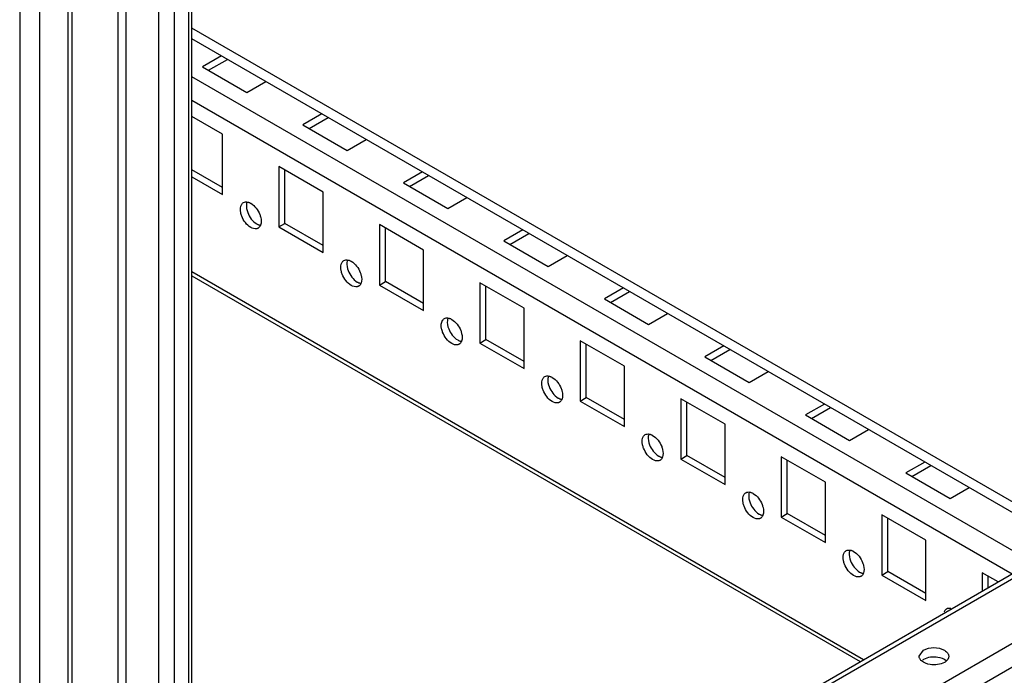
# Model space of a CAD drawing. Units: millimetres. Extents: x 396 to 1263, y 178 to 2137.
# Drawn here: x 979 to 1152, y 385 to 501 of the extents above; entities that cross this region are included whole.
import ezdxf

# ---------------------------------------------------------------- set-up
doc = ezdxf.new("R2010")
doc.units = ezdxf.units.MM
doc.header["$LTSCALE"] = 150.58746
doc.layers.get('0').update_dxf_attribs({"linetype": 'CONTINUOUS'})

msp = doc.modelspace()

# ---------------------------------------------------------------- linework, layer by layer
at = {"color": 7, "linetype": 'Continuous'}
for p, q in [((987.03, 1641.68), (987.03, 191.98)), ((987.76, 193), (987.76, 1642.1)), ((978.54, 1638.82), (978.54, 189.12)), ((982.08, 189.12), (982.08, 1638.82)), ((995.83, 1638.6), (995.83, 236.24)), ((997.25, 237.06), (997.25, 1637.79)), ((1008.24, 1635.63), (1008.24, 228.23)), ((1008.83, 229.05), (1008.83, 1636.45)), ((1003.04, 227.84), (1003.04, 1634.48)), ((1005.77, 226.8), (1005.77, 1634.21)), ((1189.59, 394.69), (1008.83, 499.04)), ((1189.68, 392.77), (1008.83, 497.18)), ((1014.05, 494.17), (1010.71, 492.24)), ((1010.71, 492.24), (1018.49, 487.75)), ((1011.78, 491.63), (1015.11, 493.55)), ((1167.46, 398.89), (1008.83, 490.47)), ((1018.49, 487.75), (1021.83, 489.68)), ((1008.83, 486.39), (1153.17, 403.05)), ((1014.25, 480.4), (1008.83, 483.53)), ((1031.73, 483.96), (1028.39, 482.03)), ((1029.45, 481.42), (1032.79, 483.35)), ((1028.39, 482.03), (1036.17, 477.54)), ((1014.25, 469.79), (1014.25, 480.4)), ((1036.17, 477.54), (1039.51, 479.47)), ((1031.93, 470.19), (1024.15, 474.68)), ((1024.15, 474.68), (1024.15, 464.07)), ((1014.25, 471.01), (1008.83, 474.14)), ((1025.21, 464.68), (1025.21, 474.07)), ((1049.41, 473.76), (1046.07, 471.83)), ((1047.13, 471.21), (1050.47, 473.14)), ((1008.83, 472.92), (1014.25, 469.79)), ((1046.07, 471.83), (1053.85, 467.34)), ((1031.93, 459.58), (1031.93, 470.19)), ((1053.85, 467.34), (1057.19, 469.26)), ((1024.15, 464.07), (1025.21, 464.68)), ((1031.93, 460.8), (1025.21, 464.68)), ((1049.61, 459.99), (1041.83, 464.48)), ((1041.83, 464.48), (1041.83, 453.86)), ((1024.15, 464.07), (1031.93, 459.58)), ((1042.89, 454.48), (1042.89, 463.87)), ((1067.09, 463.55), (1063.75, 461.62)), ((1064.81, 461.01), (1068.15, 462.94)), ((1063.75, 461.62), (1071.53, 457.13)), ((1049.61, 449.37), (1049.61, 459.99)), ((1071.53, 457.13), (1074.86, 459.06)), ((1127.01, 387.95), (1008.83, 456.18)), ((1008.83, 455.5), (1126.42, 387.61)), ((1041.83, 453.86), (1042.89, 454.48)), ((1049.61, 450.6), (1042.89, 454.48)), ((1067.28, 449.78), (1059.5, 454.27)), ((1059.5, 454.27), (1059.5, 443.66)), ((1041.83, 453.86), (1049.61, 449.37)), ((1060.57, 444.27), (1060.57, 453.66)), ((1084.76, 453.34), (1081.43, 451.42)), ((1082.49, 450.8), (1085.83, 452.73)), ((1081.43, 451.42), (1089.2, 446.92)), ((1067.28, 439.17), (1067.28, 449.78)), ((1089.2, 446.92), (1092.54, 448.85)), ((1059.5, 443.66), (1060.57, 444.27)), ((1059.5, 443.66), (1067.28, 439.17)), ((1067.28, 440.39), (1060.57, 444.27)), ((1084.96, 439.58), (1077.18, 444.07)), ((1077.18, 444.07), (1077.18, 433.45)), ((1078.24, 434.06), (1078.24, 443.45)), ((1102.44, 443.14), (1099.1, 441.21)), ((1100.16, 440.6), (1103.5, 442.52)), ((1099.1, 441.21), (1106.88, 436.72)), ((1084.96, 428.96), (1084.96, 439.58)), ((1106.88, 436.72), (1110.22, 438.65)), ((1077.18, 433.45), (1078.24, 434.06)), ((1077.18, 433.45), (1084.96, 428.96)), ((1084.96, 430.19), (1078.24, 434.06)), ((1102.64, 429.37), (1094.86, 433.86)), ((1094.86, 433.86), (1094.86, 423.25)), ((1095.92, 423.86), (1095.92, 433.25)), ((1120.12, 432.93), (1116.78, 431)), ((1117.84, 430.39), (1121.18, 432.32)), ((1116.78, 431), (1124.56, 426.51)), ((1102.64, 418.76), (1102.64, 429.37)), ((1124.56, 426.51), (1127.9, 428.44)), ((1094.86, 423.25), (1095.92, 423.86)), ((1094.86, 423.25), (1102.64, 418.76)), ((1102.64, 419.98), (1095.92, 423.86)), ((1120.32, 419.16), (1112.54, 423.65)), ((1112.54, 423.65), (1112.54, 413.04)), ((1113.6, 413.65), (1113.6, 423.04)), ((1137.8, 422.72), (1134.46, 420.8)), ((1135.52, 420.18), (1138.86, 422.11)), ((1134.46, 420.8), (1142.24, 416.31)), ((1120.32, 408.55), (1120.32, 419.16)), ((1142.24, 416.31), (1145.58, 418.23)), ((1112.54, 413.04), (1113.6, 413.65)), ((1112.54, 413.04), (1120.32, 408.55)), ((1120.32, 409.77), (1113.6, 413.65)), ((1137.99, 408.96), (1130.22, 413.45)), ((1130.22, 413.45), (1130.22, 402.83)), ((1131.28, 403.45), (1131.28, 412.84)), ((1137.99, 398.34), (1137.99, 408.96)), ((1008.83, 319.72), (1153.73, 403.38)), ((1008.83, 318.87), (1154.98, 403.25)), ((1130.22, 402.83), (1131.28, 403.45)), ((1130.22, 402.83), (1137.99, 398.34)), ((1137.99, 399.57), (1131.28, 403.45)), ((1150.7, 401.62), (1147.89, 403.24)), ((1147.89, 403.24), (1147.89, 400.01)), ((1148.95, 400.62), (1148.95, 402.63)), ((1164.88, 397.54), (1008.83, 307.44)), ((1008.83, 303.36), (1166.28, 394.26)), ((1136.81, 388.55), (1137.57, 389.61))]:
    msp.add_line(p, q, dxfattribs=at)
for centre, radius, start, end in [((1138.67, 386.07), 2.2, 119.9454, 125.4489), ((1140.15, 389.4), 2.21, 299.9472, 305.3638)]:
    msp.add_arc(centre, radius, start, end, dxfattribs=at)
for points, knots in [([(1017.61, 465.97), (1017.53, 466.16), (1017.32, 466.84), (1017.32, 467.67), (1017.6, 468.08)], [0, 0, 0, 0, 0.297848, 1, 1, 1, 1]), ([(1017.6, 468.08), (1017.64, 468.14), (1017.73, 468.25), (1017.84, 468.33), (1017.9, 468.36)], [0, 0, 0, 0, 0.508364, 1, 1, 1, 1]), ([(1018.53, 468.43), (1018.48, 468.3), (1018.35, 467.69), (1018.49, 467.05), (1018.66, 466.6)], [0, 0, 0, 0, 0.214755, 1, 1, 1, 1]), ([(1018.63, 468.46), (1018.67, 468.45), (1018.75, 468.43), (1018.83, 468.4), (1018.88, 468.39)], [0, 0, 0, 0, 0.49066, 1, 1, 1, 1]), ([(1018.88, 468.39), (1018.93, 468.37), (1019.04, 468.32), (1019.15, 468.26), (1019.2, 468.23)], [0, 0, 0, 0, 0.489269, 1, 1, 1, 1]), ([(1020.79, 466.26), (1020.85, 466.09), (1021.04, 465.5), (1021.09, 464.83), (1020.94, 464.41)], [0, 0, 0, 0, 0.284992, 1, 1, 1, 1]), ([(1020.26, 464.6), (1020.31, 464.57), (1020.42, 464.51), (1020.53, 464.47), (1020.58, 464.45)], [0, 0, 0, 0, 0.510731, 1, 1, 1, 1]), ([(1020.58, 464.45), (1020.63, 464.43), (1020.71, 464.4), (1020.8, 464.38), (1020.84, 464.38)], [0, 0, 0, 0, 0.509542, 1, 1, 1, 1]), ([(1020.94, 464.41), (1020.91, 464.35), (1020.86, 464.23), (1020.79, 464.12), (1020.75, 464.07)], [0, 0, 0, 0, 0.515173, 1, 1, 1, 1]), ([(1020.5, 463.86), (1020.46, 463.84), (1020.38, 463.8), (1020.29, 463.77), (1020.25, 463.76)], [0, 0, 0, 0, 0.496023, 1, 1, 1, 1]), ([(1020.75, 464.07), (1020.71, 464.03), (1020.64, 463.95), (1020.55, 463.89), (1020.5, 463.86)], [0, 0, 0, 0, 0.505423, 1, 1, 1, 1]), ([(1035.29, 455.76), (1035.21, 455.96), (1035, 456.63), (1034.99, 457.46), (1035.28, 457.88)], [0, 0, 0, 0, 0.297848, 1, 1, 1, 1]), ([(1035.28, 457.88), (1035.32, 457.94), (1035.41, 458.04), (1035.52, 458.12), (1035.58, 458.16)], [0, 0, 0, 0, 0.508364, 1, 1, 1, 1]), ([(1036.2, 458.22), (1036.16, 458.1), (1036.03, 457.48), (1036.17, 456.84), (1036.34, 456.39)], [0, 0, 0, 0, 0.214755, 1, 1, 1, 1]), ([(1036.3, 458.25), (1036.35, 458.24), (1036.43, 458.22), (1036.51, 458.2), (1036.55, 458.18)], [0, 0, 0, 0, 0.49066, 1, 1, 1, 1]), ([(1036.55, 458.18), (1036.61, 458.16), (1036.72, 458.11), (1036.82, 458.06), (1036.88, 458.03)], [0, 0, 0, 0, 0.489269, 1, 1, 1, 1]), ([(1038.47, 456.05), (1038.53, 455.89), (1038.72, 455.3), (1038.77, 454.63), (1038.61, 454.21)], [0, 0, 0, 0, 0.284992, 1, 1, 1, 1]), ([(1037.94, 454.39), (1037.99, 454.36), (1038.1, 454.31), (1038.21, 454.26), (1038.26, 454.24)], [0, 0, 0, 0, 0.510731, 1, 1, 1, 1]), ([(1038.26, 454.24), (1038.3, 454.23), (1038.39, 454.2), (1038.47, 454.18), (1038.52, 454.17)], [0, 0, 0, 0, 0.509542, 1, 1, 1, 1]), ([(1038.61, 454.21), (1038.59, 454.14), (1038.54, 454.02), (1038.46, 453.91), (1038.42, 453.87)], [0, 0, 0, 0, 0.515173, 1, 1, 1, 1]), ([(1038.18, 453.65), (1038.14, 453.63), (1038.06, 453.59), (1037.97, 453.57), (1037.93, 453.56)], [0, 0, 0, 0, 0.496023, 1, 1, 1, 1]), ([(1038.42, 453.87), (1038.39, 453.82), (1038.31, 453.74), (1038.22, 453.68), (1038.18, 453.65)], [0, 0, 0, 0, 0.505423, 1, 1, 1, 1]), ([(1052.96, 445.55), (1052.89, 445.75), (1052.68, 446.43), (1052.67, 447.26), (1052.96, 447.67)], [0, 0, 0, 0, 0.297848, 1, 1, 1, 1]), ([(1052.96, 447.67), (1053, 447.73), (1053.09, 447.83), (1053.2, 447.92), (1053.26, 447.95)], [0, 0, 0, 0, 0.508364, 1, 1, 1, 1]), ([(1053.88, 448.01), (1053.84, 447.89), (1053.7, 447.28), (1053.84, 446.64), (1054.02, 446.18)], [0, 0, 0, 0, 0.214755, 1, 1, 1, 1]), ([(1053.98, 448.05), (1054.02, 448.04), (1054.11, 448.02), (1054.19, 447.99), (1054.23, 447.98)], [0, 0, 0, 0, 0.49066, 1, 1, 1, 1]), ([(1054.23, 447.98), (1054.29, 447.96), (1054.4, 447.91), (1054.5, 447.85), (1054.56, 447.82)], [0, 0, 0, 0, 0.489269, 1, 1, 1, 1]), ([(1056.15, 445.85), (1056.21, 445.68), (1056.4, 445.09), (1056.44, 444.42), (1056.29, 444)], [0, 0, 0, 0, 0.284992, 1, 1, 1, 1]), ([(1055.62, 444.19), (1055.67, 444.16), (1055.77, 444.1), (1055.89, 444.06), (1055.94, 444.04)], [0, 0, 0, 0, 0.510731, 1, 1, 1, 1]), ([(1056.1, 443.66), (1056.07, 443.62), (1055.99, 443.54), (1055.9, 443.47), (1055.86, 443.45)], [0, 0, 0, 0, 0.505423, 1, 1, 1, 1]), ([(1055.94, 444.04), (1055.98, 444.02), (1056.07, 443.99), (1056.15, 443.97), (1056.19, 443.96)], [0, 0, 0, 0, 0.509542, 1, 1, 1, 1]), ([(1056.29, 444), (1056.27, 443.94), (1056.21, 443.82), (1056.14, 443.71), (1056.1, 443.66)], [0, 0, 0, 0, 0.515173, 1, 1, 1, 1]), ([(1055.86, 443.45), (1055.82, 443.43), (1055.74, 443.39), (1055.65, 443.36), (1055.61, 443.35)], [0, 0, 0, 0, 0.496023, 1, 1, 1, 1]), ([(1070.64, 435.35), (1070.56, 435.55), (1070.36, 436.22), (1070.35, 437.05), (1070.64, 437.47)], [0, 0, 0, 0, 0.297848, 1, 1, 1, 1]), ([(1070.64, 437.47), (1070.67, 437.52), (1070.76, 437.63), (1070.87, 437.71), (1070.93, 437.74)], [0, 0, 0, 0, 0.508364, 1, 1, 1, 1]), ([(1071.56, 437.81), (1071.51, 437.68), (1071.38, 437.07), (1071.52, 436.43), (1071.7, 435.98)], [0, 0, 0, 0, 0.214755, 1, 1, 1, 1]), ([(1071.66, 437.84), (1071.7, 437.83), (1071.79, 437.81), (1071.87, 437.78), (1071.91, 437.77)], [0, 0, 0, 0, 0.49066, 1, 1, 1, 1]), ([(1071.91, 437.77), (1071.96, 437.75), (1072.07, 437.7), (1072.18, 437.65), (1072.23, 437.62)], [0, 0, 0, 0, 0.489269, 1, 1, 1, 1]), ([(1073.82, 435.64), (1073.89, 435.47), (1074.07, 434.88), (1074.12, 434.21), (1073.97, 433.79)], [0, 0, 0, 0, 0.284992, 1, 1, 1, 1]), ([(1073.53, 433.24), (1073.49, 433.22), (1073.41, 433.18), (1073.33, 433.15), (1073.28, 433.14)], [0, 0, 0, 0, 0.496023, 1, 1, 1, 1]), ([(1073.29, 433.98), (1073.35, 433.95), (1073.45, 433.9), (1073.56, 433.85), (1073.62, 433.83)], [0, 0, 0, 0, 0.510731, 1, 1, 1, 1]), ([(1073.78, 433.45), (1073.74, 433.41), (1073.67, 433.33), (1073.58, 433.27), (1073.53, 433.24)], [0, 0, 0, 0, 0.505423, 1, 1, 1, 1]), ([(1073.62, 433.83), (1073.66, 433.81), (1073.74, 433.79), (1073.83, 433.77), (1073.87, 433.76)], [0, 0, 0, 0, 0.509542, 1, 1, 1, 1]), ([(1073.97, 433.79), (1073.95, 433.73), (1073.89, 433.61), (1073.82, 433.5), (1073.78, 433.45)], [0, 0, 0, 0, 0.515173, 1, 1, 1, 1]), ([(1088.32, 425.14), (1088.24, 425.34), (1088.04, 426.02), (1088.03, 426.84), (1088.31, 427.26)], [0, 0, 0, 0, 0.297848, 1, 1, 1, 1]), ([(1088.31, 427.26), (1088.35, 427.32), (1088.44, 427.42), (1088.55, 427.51), (1088.61, 427.54)], [0, 0, 0, 0, 0.508364, 1, 1, 1, 1]), ([(1089.24, 427.6), (1089.19, 427.48), (1089.06, 426.87), (1089.2, 426.23), (1089.37, 425.77)], [0, 0, 0, 0, 0.214755, 1, 1, 1, 1]), ([(1089.34, 427.63), (1089.38, 427.63), (1089.46, 427.61), (1089.55, 427.58), (1089.59, 427.56)], [0, 0, 0, 0, 0.49066, 1, 1, 1, 1]), ([(1089.59, 427.56), (1089.64, 427.54), (1089.75, 427.5), (1089.86, 427.44), (1089.91, 427.41)], [0, 0, 0, 0, 0.489269, 1, 1, 1, 1]), ([(1091.5, 425.43), (1091.57, 425.27), (1091.75, 424.68), (1091.8, 424.01), (1091.65, 423.59)], [0, 0, 0, 0, 0.284992, 1, 1, 1, 1]), ([(1091.21, 423.04), (1091.17, 423.01), (1091.09, 422.97), (1091, 422.95), (1090.96, 422.94)], [0, 0, 0, 0, 0.496023, 1, 1, 1, 1]), ([(1090.97, 423.78), (1091.02, 423.75), (1091.13, 423.69), (1091.24, 423.64), (1091.3, 423.62)], [0, 0, 0, 0, 0.510731, 1, 1, 1, 1]), ([(1091.46, 423.25), (1091.42, 423.2), (1091.35, 423.13), (1091.26, 423.06), (1091.21, 423.04)], [0, 0, 0, 0, 0.505423, 1, 1, 1, 1]), ([(1091.3, 423.62), (1091.34, 423.61), (1091.42, 423.58), (1091.51, 423.56), (1091.55, 423.55)], [0, 0, 0, 0, 0.509542, 1, 1, 1, 1]), ([(1091.65, 423.59), (1091.62, 423.52), (1091.57, 423.41), (1091.5, 423.3), (1091.46, 423.25)], [0, 0, 0, 0, 0.515173, 1, 1, 1, 1]), ([(1106, 414.93), (1105.92, 415.13), (1105.71, 415.81), (1105.7, 416.64), (1105.99, 417.05)], [0, 0, 0, 0, 0.297848, 1, 1, 1, 1]), ([(1105.99, 417.05), (1106.03, 417.11), (1106.12, 417.22), (1106.23, 417.3), (1106.29, 417.33)], [0, 0, 0, 0, 0.508364, 1, 1, 1, 1]), ([(1106.91, 417.4), (1106.87, 417.27), (1106.74, 416.66), (1106.88, 416.02), (1107.05, 415.57)], [0, 0, 0, 0, 0.214755, 1, 1, 1, 1]), ([(1107.02, 417.43), (1107.06, 417.42), (1107.14, 417.4), (1107.22, 417.37), (1107.26, 417.36)], [0, 0, 0, 0, 0.49066, 1, 1, 1, 1]), ([(1107.26, 417.36), (1107.32, 417.34), (1107.43, 417.29), (1107.54, 417.23), (1107.59, 417.2)], [0, 0, 0, 0, 0.489269, 1, 1, 1, 1]), ([(1109.18, 415.23), (1109.24, 415.06), (1109.43, 414.47), (1109.48, 413.8), (1109.32, 413.38)], [0, 0, 0, 0, 0.284992, 1, 1, 1, 1]), ([(1108.89, 412.83), (1108.85, 412.81), (1108.77, 412.77), (1108.68, 412.74), (1108.64, 412.73)], [0, 0, 0, 0, 0.496023, 1, 1, 1, 1]), ([(1108.65, 413.57), (1108.7, 413.54), (1108.81, 413.48), (1108.92, 413.44), (1108.97, 413.42)], [0, 0, 0, 0, 0.510731, 1, 1, 1, 1]), ([(1109.14, 413.04), (1109.1, 413), (1109.02, 412.92), (1108.93, 412.86), (1108.89, 412.83)], [0, 0, 0, 0, 0.505423, 1, 1, 1, 1]), ([(1108.97, 413.42), (1109.02, 413.4), (1109.1, 413.37), (1109.18, 413.35), (1109.23, 413.35)], [0, 0, 0, 0, 0.509542, 1, 1, 1, 1]), ([(1109.32, 413.38), (1109.3, 413.32), (1109.25, 413.2), (1109.18, 413.09), (1109.14, 413.04)], [0, 0, 0, 0, 0.515173, 1, 1, 1, 1]), ([(1123.67, 406.85), (1123.71, 406.91), (1123.8, 407.01), (1123.91, 407.09), (1123.97, 407.13)], [0, 0, 0, 0, 0.508364, 1, 1, 1, 1]), ([(1124.59, 407.19), (1124.55, 407.07), (1124.42, 406.45), (1124.56, 405.81), (1124.73, 405.36)], [0, 0, 0, 0, 0.214755, 1, 1, 1, 1]), ([(1124.69, 407.22), (1124.73, 407.21), (1124.82, 407.19), (1124.9, 407.17), (1124.94, 407.15)], [0, 0, 0, 0, 0.49066, 1, 1, 1, 1]), ([(1124.94, 407.15), (1125, 407.13), (1125.11, 407.08), (1125.21, 407.03), (1125.27, 407)], [0, 0, 0, 0, 0.489269, 1, 1, 1, 1]), ([(1123.68, 404.73), (1123.6, 404.93), (1123.39, 405.6), (1123.38, 406.43), (1123.67, 406.85)], [0, 0, 0, 0, 0.297848, 1, 1, 1, 1]), ([(1126.86, 405.02), (1126.92, 404.86), (1127.11, 404.27), (1127.15, 403.6), (1127, 403.18)], [0, 0, 0, 0, 0.284992, 1, 1, 1, 1]), ([(1126.57, 402.62), (1126.53, 402.6), (1126.45, 402.56), (1126.36, 402.54), (1126.32, 402.53)], [0, 0, 0, 0, 0.496023, 1, 1, 1, 1]), ([(1126.33, 403.36), (1126.38, 403.33), (1126.49, 403.28), (1126.6, 403.23), (1126.65, 403.21)], [0, 0, 0, 0, 0.510731, 1, 1, 1, 1]), ([(1126.81, 402.84), (1126.78, 402.79), (1126.7, 402.71), (1126.61, 402.65), (1126.57, 402.62)], [0, 0, 0, 0, 0.505423, 1, 1, 1, 1]), ([(1126.65, 403.21), (1126.69, 403.2), (1126.78, 403.17), (1126.86, 403.15), (1126.9, 403.14)], [0, 0, 0, 0, 0.509542, 1, 1, 1, 1]), ([(1127, 403.18), (1126.98, 403.11), (1126.93, 402.99), (1126.85, 402.88), (1126.81, 402.84)], [0, 0, 0, 0, 0.515173, 1, 1, 1, 1]), ([(1141.35, 396.64), (1141.39, 396.7), (1141.48, 396.8), (1141.59, 396.89), (1141.64, 396.92)], [0, 0, 0, 0, 0.508364, 1, 1, 1, 1]), ([(1141.21, 396.36), (1141.22, 396.41), (1141.27, 396.51), (1141.32, 396.6), (1141.35, 396.64)], [0, 0, 0, 0, 0.512358, 1, 1, 1, 1]), ([(1137.57, 389.61), (1138.63, 390.22), (1140.54, 390.27), (1141.78, 389.23), (1141.92, 388.94)], [0, 0, 0, 0, 0.793996, 1, 1, 1, 1]), ([(1136.9, 388.15), (1136.87, 388.21), (1136.82, 388.34), (1136.81, 388.48), (1136.81, 388.55)], [0, 0, 0, 0, 0.508364, 1, 1, 1, 1]), ([(1137.22, 387.74), (1137.15, 387.8), (1137.03, 387.92), (1136.94, 388.07), (1136.9, 388.15)], [0, 0, 0, 0, 0.520952, 1, 1, 1, 1]), ([(1141.92, 388.94), (1141.95, 388.88), (1141.99, 388.75), (1142.01, 388.61), (1142.01, 388.55)], [0, 0, 0, 0, 0.508364, 1, 1, 1, 1])]:
    msp.add_open_spline(points, degree=3, knots=knots, dxfattribs=at)
for points in [[(1017.9, 468.36), (1018.11, 468.49), (1018.39, 468.51), (1018.63, 468.46)], [(1019.2, 468.23), (1019.93, 467.81), (1020.48, 467.05), (1020.79, 466.26)], [(1018.66, 466.6), (1018.97, 465.8), (1019.52, 465.03), (1020.26, 464.6)], [(1019.2, 463.99), (1018.47, 464.41), (1017.92, 465.18), (1017.61, 465.97)], [(1020.25, 463.76), (1019.9, 463.68), (1019.51, 463.81), (1019.2, 463.99)], [(1035.58, 458.16), (1035.79, 458.28), (1036.06, 458.3), (1036.3, 458.25)], [(1036.88, 458.03), (1037.61, 457.61), (1038.16, 456.84), (1038.47, 456.05)], [(1036.88, 453.78), (1036.15, 454.21), (1035.59, 454.97), (1035.29, 455.76)], [(1036.34, 456.39), (1036.65, 455.59), (1037.2, 454.82), (1037.94, 454.39)], [(1037.93, 453.56), (1037.58, 453.48), (1037.19, 453.6), (1036.88, 453.78)], [(1053.26, 447.95), (1053.47, 448.07), (1053.74, 448.09), (1053.98, 448.05)], [(1054.56, 447.82), (1055.29, 447.4), (1055.84, 446.63), (1056.15, 445.85)], [(1054.56, 443.58), (1053.82, 444), (1053.27, 444.76), (1052.96, 445.55)], [(1054.02, 446.18), (1054.32, 445.39), (1054.88, 444.61), (1055.62, 444.19)], [(1055.61, 443.35), (1055.26, 443.27), (1054.87, 443.4), (1054.56, 443.58)], [(1070.93, 437.74), (1071.14, 437.87), (1071.42, 437.89), (1071.66, 437.84)], [(1072.23, 437.62), (1072.97, 437.19), (1073.52, 436.43), (1073.82, 435.64)], [(1072.23, 433.37), (1071.5, 433.79), (1070.95, 434.56), (1070.64, 435.35)], [(1071.7, 435.98), (1072, 435.18), (1072.56, 434.41), (1073.29, 433.98)], [(1073.28, 433.14), (1072.93, 433.07), (1072.54, 433.19), (1072.23, 433.37)], [(1088.61, 427.54), (1088.82, 427.66), (1089.1, 427.68), (1089.34, 427.63)], [(1089.91, 427.41), (1090.64, 426.99), (1091.19, 426.22), (1091.5, 425.43)], [(1089.91, 423.16), (1089.18, 423.59), (1088.63, 424.35), (1088.32, 425.14)], [(1089.37, 425.77), (1089.68, 424.98), (1090.23, 424.2), (1090.97, 423.78)], [(1090.96, 422.94), (1090.61, 422.86), (1090.22, 422.99), (1089.91, 423.16)], [(1106.29, 417.33), (1106.5, 417.46), (1106.78, 417.48), (1107.02, 417.43)], [(1107.59, 417.2), (1108.32, 416.78), (1108.87, 416.02), (1109.18, 415.23)], [(1107.59, 412.96), (1106.86, 413.38), (1106.3, 414.15), (1106, 414.93)], [(1107.05, 415.57), (1107.36, 414.77), (1107.91, 414), (1108.65, 413.57)], [(1108.64, 412.73), (1108.29, 412.65), (1107.9, 412.78), (1107.59, 412.96)], [(1123.97, 407.13), (1124.18, 407.25), (1124.45, 407.27), (1124.69, 407.22)], [(1125.27, 407), (1126, 406.58), (1126.55, 405.81), (1126.86, 405.02)], [(1125.27, 402.75), (1124.53, 403.18), (1123.98, 403.94), (1123.68, 404.73)], [(1124.73, 405.36), (1125.03, 404.56), (1125.59, 403.79), (1126.33, 403.36)], [(1126.32, 402.53), (1125.97, 402.45), (1125.58, 402.57), (1125.27, 402.75)], [(1141.64, 396.92), (1141.86, 397.04), (1142.13, 397.06), (1142.37, 397.02)], [(1140.1, 388.36), (1139.26, 388.49), (1138.31, 388.4), (1137.57, 387.97)], [(1141.6, 387.72), (1141.19, 388.09), (1140.63, 388.28), (1140.1, 388.36)], [(1142.01, 388.55), (1142.01, 388.17), (1141.73, 387.81), (1141.42, 387.6)], [(1138.74, 387.1), (1138.2, 387.18), (1137.63, 387.37), (1137.22, 387.74)], [(1141.25, 387.48), (1140.51, 387.06), (1139.58, 386.97), (1138.74, 387.1)]]:
    msp.add_open_spline(points, degree=3, dxfattribs=at)

doc.saveas('drawing.dxf')
